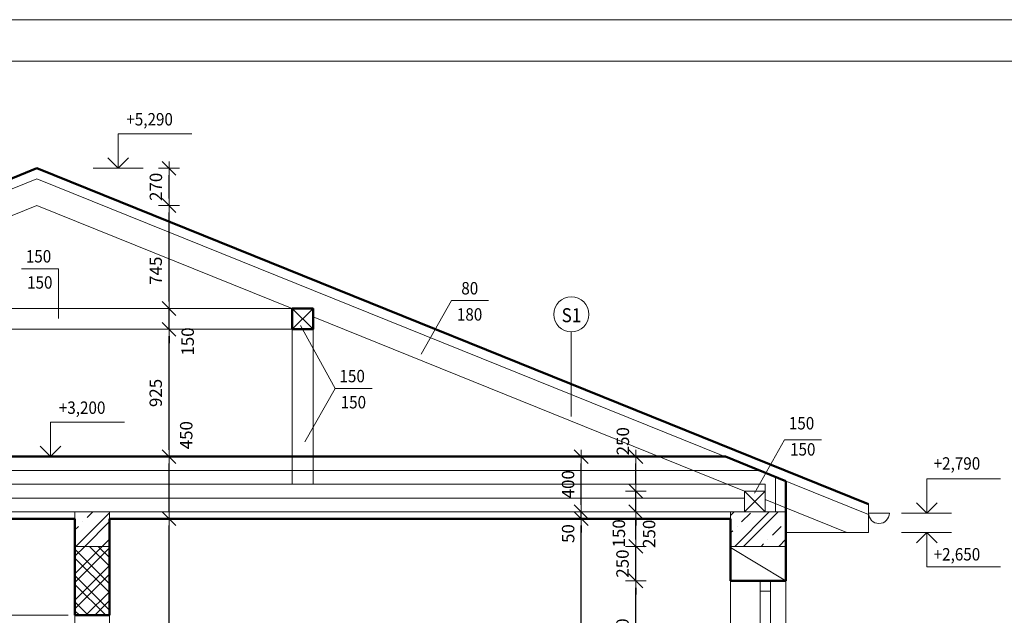
# Model space of a CAD drawing. Units: millimetres. Extents: x 2601052 to 50713755, y -1556784 to -1337393.
# Drawn here: x 2740270 to 2747403, y -1415390 to -1411072 of the extents above; entities that cross this region are included whole.
import ezdxf

# ---------------------------------------------------------------- set-up
doc = ezdxf.new("R2010")
doc.units = ezdxf.units.MM
doc.header["$LTSCALE"] = 500
for name, color, linetype, lineweight in [('arch. kóty', 7, 'Continuous', 15), ('arch. tenká', 3, 'Continuous', 15), ('arch. šrafy', 2, 'Continuous', 15), ('HRUBA', 1, 'Continuous', 50), ('hrubé', 1, 'Continuous', 50)]:
    doc.layers.add(name, color=color, linetype=linetype, lineweight=lineweight)
doc.styles.add('DIM', font='iso.shx', dxfattribs={"width": 0.9})
doc.linetypes.add('BATTING', pattern='A,0.0001,-0.1,[134,ltypeshp.shx,S=0.1,R=0,X=-0.1,Y=0],-0.2,[134,ltypeshp.shx,S=0.1,R=180,X=0.1,Y=0],-0.1', length=0.4001)
doc.dimstyles.new('ZAOKRUHLOVANIE KO-IN', dxfattribs={"dimscale": 50, "dimtxt": 1.8, "dimasz": 1, "dimexe": 1, "dimexo": 1, "dimgap": 1, "dimtad": 1, "dimdec": 0, "dimrnd": 5, "dimdsep": 46, "dimtxsty": 'DIM', "dimblk": 'DIMCC', "dimcen": 0.09, "dimse1": 1, "dimse2": 1, "dimclrt": 4, "dimazin": 0, "dimtfac": 1, "dimtdec": 0, "dimtix": 1, "dimtmove": 2, "dimatfit": 3, "dimldrblk": 'DIMCC', "dimfxl": 1, "dimtolj": 1, "dimtzin": 0, "dimarcsym": 0})
pattern_1 = [(45, (31015.87, 64207.63), (-159.099026, 159.099026), []), (45, (31079.51, 64207.63), (-159.099026, 159.099026), []), (45, (31206.8, 64207.63), (-95.459415, 222.738636), [90, -45, 0, -45])]

# ---------------------------------------------------------------- blocks, each defined once
blk = doc.blocks.new('DIMCC')
for p, q in [((0, 1.5), (0, -1.5)), ((-1, 0), (1, 0))]:
    blk.add_line(p, q)
at = {"color": 3, "linetype": 'Continuous'}
blk.add_line((-1, -1), (1, 1), dxfattribs=at)
blk = doc.blocks.new('*D534')
at = {"layer": 'arch. kóty', "color": 0, "lineweight": -2, "ltscale": 0.1, "transparency": 16777216}
blk.add_line((2736057, -1413116.3), (2736057, -1412199.3), dxfattribs=at)
at = {"layer": 'Defpoints', "color": 0, "ltscale": 0.1, "transparency": 16777216}
for p in [(2736057, -1412149.3), (2740395.3, -1412149.3), (2738395.3, -1413166.3)]:
    blk.add_point(p, dxfattribs=at)
at = {"layer": 'arch. kóty', "color": 0, "lineweight": -2, "ltscale": 0.1, "transparency": 16777216, "xscale": 50, "yscale": 50, "zscale": 50}
for p, rotation in [((2736057, -1412149.3), 90), ((2736057, -1413166.3), 270)]:
    blk.add_blockref('DIMCC', p, dxfattribs=dict(at, rotation=rotation))
at = {"layer": 'arch. kóty', "color": 4, "ltscale": 0.1, "transparency": 16777216, "insert": (2735960.7, -1412657.8), "char_height": 90, "attachment_point": 5, "rotation": 90, "style": 'DIM'}
blk.add_mtext('\\A1;1015', dxfattribs=at)
blk = doc.blocks.new('*D547')
at = {"layer": 'arch. kóty', "color": 0, "lineweight": -2, "ltscale": 0.1, "transparency": 16777216}
blk.add_line((2744733.6, -1415839.8), (2744733.6, -1415189.8), dxfattribs=at)
at = {"layer": 'Defpoints', "color": 0, "ltscale": 0.1, "transparency": 16777216}
for p in [(2744733.6, -1415139.8), (2745520.3, -1415139.8), (2745520.3, -1415889.8)]:
    blk.add_point(p, dxfattribs=at)
at = {"layer": 'arch. kóty', "color": 0, "lineweight": -2, "ltscale": 0.1, "transparency": 16777216, "xscale": 50, "yscale": 50, "zscale": 50}
for p, rotation in [((2744733.6, -1415139.8), 90), ((2744733.6, -1415889.8), 270)]:
    blk.add_blockref('DIMCC', p, dxfattribs=dict(at, rotation=rotation))
at = {"layer": 'arch. kóty', "color": 4, "ltscale": 0.1, "transparency": 16777216, "insert": (2744637.3, -1415514.8), "char_height": 90, "attachment_point": 5, "rotation": 90, "style": 'DIM'}
blk.add_mtext('\\A1;750', dxfattribs=at)
blk = doc.blocks.new('*D548')
at = {"layer": 'arch. kóty', "color": 0, "lineweight": -2, "ltscale": 0.1, "transparency": 16777216}
for p, q in [((2744733.6, -1414839.8), (2744733.6, -1414789.8)), ((2744733.6, -1415139.8), (2744733.6, -1414889.8)), ((2744733.6, -1415189.8), (2744733.6, -1415239.8))]:
    blk.add_line(p, q, dxfattribs=at)
at = {"layer": 'Defpoints', "color": 0, "ltscale": 0.1, "transparency": 16777216}
for p in [(2744733.6, -1414889.8), (2745520.3, -1414889.8), (2745520.3, -1415139.8)]:
    blk.add_point(p, dxfattribs=at)
at = {"layer": 'arch. kóty', "color": 0, "lineweight": -2, "ltscale": 0.1, "transparency": 16777216, "xscale": 50, "yscale": 50, "zscale": 50}
for p, rotation in [((2744733.6, -1414889.8), 270), ((2744733.6, -1415139.8), 90)]:
    blk.add_blockref('DIMCC', p, dxfattribs=dict(at, rotation=rotation))
at = {"layer": 'arch. kóty', "color": 4, "ltscale": 0.1, "transparency": 16777216, "insert": (2744637.3, -1415014.8), "char_height": 90, "attachment_point": 5, "rotation": 90, "style": 'DIM'}
blk.add_mtext('\\A1;250', dxfattribs=at)
blk = doc.blocks.new('*D549')
at = {"layer": 'arch. kóty', "color": 0, "lineweight": -2, "ltscale": 0.1, "transparency": 16777216}
blk.add_line((2744733.6, -1414839.8), (2744733.6, -1414689.8), dxfattribs=at)
at = {"layer": 'Defpoints', "color": 0, "ltscale": 0.1, "transparency": 16777216}
for p in [(2744733.6, -1414639.8), (2745520.3, -1414639.8), (2745520.3, -1414889.8)]:
    blk.add_point(p, dxfattribs=at)
at = {"layer": 'arch. kóty', "color": 0, "lineweight": -2, "ltscale": 0.1, "transparency": 16777216, "xscale": 50, "yscale": 50, "zscale": 50}
for p, rotation in [((2744733.6, -1414639.8), 90), ((2744733.6, -1414889.8), 270)]:
    blk.add_blockref('DIMCC', p, dxfattribs=dict(at, rotation=rotation))
at = {"layer": 'arch. kóty', "color": 4, "ltscale": 0.1, "transparency": 16777216, "insert": (2744829.8, -1414799.1), "char_height": 90, "attachment_point": 5, "rotation": 90, "style": 'DIM'}
blk.add_mtext('\\A1;250', dxfattribs=at)
blk = doc.blocks.new('*D550')
at = {"layer": 'arch. kóty', "color": 0, "lineweight": -2, "ltscale": 0.1, "transparency": 16777216}
for p, q in [((2744733.6, -1414439.8), (2744733.6, -1414389.8)), ((2744733.6, -1414639.8), (2744733.6, -1414489.8)), ((2744733.6, -1414689.8), (2744733.6, -1414739.8))]:
    blk.add_line(p, q, dxfattribs=at)
at = {"layer": 'Defpoints', "color": 0, "ltscale": 0.1, "transparency": 16777216}
for p in [(2744733.6, -1414489.8), (2745595.3, -1414489.8), (2745520.3, -1414639.8)]:
    blk.add_point(p, dxfattribs=at)
at = {"layer": 'arch. kóty', "color": 0, "lineweight": -2, "ltscale": 0.1, "transparency": 16777216, "xscale": 50, "yscale": 50, "zscale": 50}
for p, rotation in [((2744733.6, -1414489.8), 270), ((2744733.6, -1414639.8), 90)]:
    blk.add_blockref('DIMCC', p, dxfattribs=dict(at, rotation=rotation))
at = {"layer": 'arch. kóty', "color": 4, "ltscale": 0.1, "transparency": 16777216, "insert": (2744610.9, -1414795.6), "char_height": 90, "attachment_point": 5, "rotation": 90, "style": 'DIM'}
blk.add_mtext('\\A1;150', dxfattribs=at)
blk = doc.blocks.new('*D551')
at = {"layer": 'arch. kóty', "color": 0, "lineweight": -2, "ltscale": 0.1, "transparency": 16777216}
blk.add_line((2744733.6, -1414439.8), (2744733.6, -1414289.8), dxfattribs=at)
at = {"layer": 'Defpoints', "color": 0, "ltscale": 0.1, "transparency": 16777216}
for p in [(2744733.6, -1414239.8), (2745457, -1414239.8), (2745595.3, -1414489.8)]:
    blk.add_point(p, dxfattribs=at)
at = {"layer": 'arch. kóty', "color": 0, "lineweight": -2, "ltscale": 0.1, "transparency": 16777216, "xscale": 50, "yscale": 50, "zscale": 50}
for p, rotation in [((2744733.6, -1414239.8), 90), ((2744733.6, -1414489.8), 270)]:
    blk.add_blockref('DIMCC', p, dxfattribs=dict(at, rotation=rotation))
at = {"layer": 'arch. kóty', "color": 4, "ltscale": 0.1, "transparency": 16777216, "insert": (2744639.8, -1414127.9), "char_height": 90, "attachment_point": 5, "rotation": 90, "style": 'DIM'}
blk.add_mtext('\\A1;250', dxfattribs=at)
blk = doc.blocks.new('*D555')
at = {"layer": 'arch. kóty', "color": 0, "lineweight": -2, "ltscale": 0.1, "transparency": 16777216}
blk.add_line((2744337.8, -1417389.8), (2744337.8, -1414739.8), dxfattribs=at)
at = {"layer": 'Defpoints', "color": 0, "ltscale": 0.1, "transparency": 16777216}
for p in [(2744337.8, -1414689.8), (2744658.6, -1414689.8), (2744658.6, -1417439.8)]:
    blk.add_point(p, dxfattribs=at)
at = {"layer": 'arch. kóty', "color": 0, "lineweight": -2, "ltscale": 0.1, "transparency": 16777216, "xscale": 50, "yscale": 50, "zscale": 50}
for p, rotation in [((2744337.8, -1414689.8), 90), ((2744337.8, -1417439.8), 270)]:
    blk.add_blockref('DIMCC', p, dxfattribs=dict(at, rotation=rotation))
at = {"layer": 'arch. kóty', "color": 4, "ltscale": 0.1, "transparency": 16777216, "insert": (2744241.6, -1416064.8), "char_height": 90, "attachment_point": 5, "rotation": 90, "style": 'DIM'}
blk.add_mtext('\\A1;2750', dxfattribs=at)
blk = doc.blocks.new('*D556')
at = {"layer": 'arch. kóty', "color": 0, "lineweight": -2, "ltscale": 0.1, "transparency": 16777216}
for p, q in [((2744337.8, -1414589.8), (2744337.8, -1414539.8)), ((2744337.8, -1414689.8), (2744337.8, -1414639.8)), ((2744337.8, -1414739.8), (2744337.8, -1414789.8))]:
    blk.add_line(p, q, dxfattribs=at)
at = {"layer": 'Defpoints', "color": 0, "ltscale": 0.1, "transparency": 16777216}
for p in [(2744337.8, -1414639.8), (2744658.6, -1414639.8), (2744658.6, -1414689.8)]:
    blk.add_point(p, dxfattribs=at)
at = {"layer": 'arch. kóty', "color": 0, "lineweight": -2, "ltscale": 0.1, "transparency": 16777216, "xscale": 50, "yscale": 50, "zscale": 50}
for p, rotation in [((2744337.8, -1414639.8), 270), ((2744337.8, -1414689.8), 90)]:
    blk.add_blockref('DIMCC', p, dxfattribs=dict(at, rotation=rotation))
at = {"layer": 'arch. kóty', "color": 4, "ltscale": 0.1, "transparency": 16777216, "insert": (2744243.4, -1414797.2), "char_height": 90, "attachment_point": 5, "rotation": 90, "style": 'DIM'}
blk.add_mtext('\\A1;50', dxfattribs=at)
blk = doc.blocks.new('*D557')
at = {"layer": 'arch. kóty', "color": 0, "lineweight": -2, "ltscale": 0.1, "transparency": 16777216}
blk.add_line((2744337.8, -1414589.8), (2744337.8, -1414289.8), dxfattribs=at)
at = {"layer": 'Defpoints', "color": 0, "ltscale": 0.1, "transparency": 16777216}
for p in [(2744337.8, -1414239.8), (2744658.6, -1414239.8), (2744658.6, -1414639.8)]:
    blk.add_point(p, dxfattribs=at)
at = {"layer": 'arch. kóty', "color": 0, "lineweight": -2, "ltscale": 0.1, "transparency": 16777216, "xscale": 50, "yscale": 50, "zscale": 50}
for p, rotation in [((2744337.8, -1414239.8), 90), ((2744337.8, -1414639.8), 270)]:
    blk.add_blockref('DIMCC', p, dxfattribs=dict(at, rotation=rotation))
at = {"layer": 'arch. kóty', "color": 4, "ltscale": 0.1, "transparency": 16777216, "insert": (2744242.8, -1414439.8), "char_height": 90, "attachment_point": 5, "rotation": 90, "style": 'DIM'}
blk.add_mtext('\\A1;400', dxfattribs=at)
blk = doc.blocks.new('*D564')
at = {"layer": 'arch. kóty', "color": 0, "lineweight": -2, "ltscale": 0.1, "transparency": 16777216}
blk.add_line((2741352, -1417389.8), (2741352, -1414739.8), dxfattribs=at)
at = {"layer": 'Defpoints', "color": 0, "ltscale": 0.1, "transparency": 16777216}
for p in [(2740920.3, -1414689.8), (2741352, -1414689.8), (2740920.3, -1417439.8)]:
    blk.add_point(p, dxfattribs=at)
at = {"layer": 'arch. kóty', "color": 0, "lineweight": -2, "ltscale": 0.1, "transparency": 16777216, "xscale": 50, "yscale": 50, "zscale": 50}
for p, rotation in [((2741352, -1414689.8), 90), ((2741352, -1417439.8), 270)]:
    blk.add_blockref('DIMCC', p, dxfattribs=dict(at, rotation=rotation))
at = {"layer": 'arch. kóty', "color": 4, "ltscale": 0.1, "transparency": 16777216, "insert": (2741255.8, -1416064.8), "char_height": 90, "attachment_point": 5, "rotation": 90, "style": 'DIM'}
blk.add_mtext('\\A1;2750', dxfattribs=at)
blk = doc.blocks.new('*D565')
at = {"layer": 'arch. kóty', "color": 0, "lineweight": -2, "ltscale": 0.1, "transparency": 16777216}
blk.add_line((2741352, -1414639.8), (2741352, -1414289.8), dxfattribs=at)
at = {"layer": 'Defpoints', "color": 0, "ltscale": 0.1, "transparency": 16777216}
for p in [(2740920.3, -1414239.8), (2741352, -1414239.8), (2740920.3, -1414689.8)]:
    blk.add_point(p, dxfattribs=at)
at = {"layer": 'arch. kóty', "color": 0, "lineweight": -2, "ltscale": 0.1, "transparency": 16777216, "xscale": 50, "yscale": 50, "zscale": 50}
for p, rotation in [((2741352, -1414239.8), 90), ((2741352, -1414689.8), 270)]:
    blk.add_blockref('DIMCC', p, dxfattribs=dict(at, rotation=rotation))
at = {"layer": 'arch. kóty', "color": 4, "ltscale": 0.1, "transparency": 16777216, "insert": (2741476.7, -1414084.2), "char_height": 90, "attachment_point": 5, "rotation": 90, "style": 'DIM'}
blk.add_mtext('\\A1;450', dxfattribs=at)
blk = doc.blocks.new('*D566')
at = {"layer": 'arch. kóty', "color": 0, "lineweight": -2, "ltscale": 0.1, "transparency": 16777216}
blk.add_line((2741352, -1414189.8), (2741352, -1413366.3), dxfattribs=at)
at = {"layer": 'Defpoints', "color": 0, "ltscale": 0.1, "transparency": 16777216}
for p in [(2741352, -1413316.3), (2742245.3, -1413316.3), (2740920.3, -1414239.8)]:
    blk.add_point(p, dxfattribs=at)
at = {"layer": 'arch. kóty', "color": 0, "lineweight": -2, "ltscale": 0.1, "transparency": 16777216, "xscale": 50, "yscale": 50, "zscale": 50}
for p, rotation in [((2741352, -1413316.3), 90), ((2741352, -1414239.8), 270)]:
    blk.add_blockref('DIMCC', p, dxfattribs=dict(at, rotation=rotation))
at = {"layer": 'arch. kóty', "color": 4, "ltscale": 0.1, "transparency": 16777216, "insert": (2741255.8, -1413778.1), "char_height": 90, "attachment_point": 5, "rotation": 90, "style": 'DIM'}
blk.add_mtext('\\A1;925', dxfattribs=at)
blk = doc.blocks.new('*D567')
at = {"layer": 'arch. kóty', "color": 0, "lineweight": -2, "ltscale": 0.1, "transparency": 16777216}
for p, q in [((2741352, -1413116.3), (2741352, -1413066.3)), ((2741352, -1413316.3), (2741352, -1413166.3)), ((2741352, -1413366.3), (2741352, -1413416.3))]:
    blk.add_line(p, q, dxfattribs=at)
at = {"layer": 'Defpoints', "color": 0, "ltscale": 0.1, "transparency": 16777216}
for p in [(2741352, -1413166.3), (2742245.3, -1413166.3), (2742245.3, -1413316.3)]:
    blk.add_point(p, dxfattribs=at)
at = {"layer": 'arch. kóty', "color": 0, "lineweight": -2, "ltscale": 0.1, "transparency": 16777216, "xscale": 50, "yscale": 50, "zscale": 50}
for p, rotation in [((2741352, -1413166.3), 270), ((2741352, -1413316.3), 90)]:
    blk.add_blockref('DIMCC', p, dxfattribs=dict(at, rotation=rotation))
at = {"layer": 'arch. kóty', "color": 4, "ltscale": 0.1, "transparency": 16777216, "insert": (2741487.4, -1413405.1), "char_height": 90, "attachment_point": 5, "rotation": 90, "style": 'DIM'}
blk.add_mtext('\\A1;150', dxfattribs=at)
blk = doc.blocks.new('*D568')
at = {"layer": 'arch. kóty', "color": 0, "lineweight": -2, "ltscale": 0.1, "transparency": 16777216}
blk.add_line((2741352, -1413116.3), (2741352, -1412468.9), dxfattribs=at)
at = {"layer": 'Defpoints', "color": 0, "ltscale": 0.1, "transparency": 16777216}
for p in [(2740395.3, -1412418.9), (2741352, -1412418.9), (2742245.3, -1413166.3)]:
    blk.add_point(p, dxfattribs=at)
at = {"layer": 'arch. kóty', "color": 0, "lineweight": -2, "ltscale": 0.1, "transparency": 16777216, "xscale": 50, "yscale": 50, "zscale": 50}
for p, rotation in [((2741352, -1412418.9), 90), ((2741352, -1413166.3), 270)]:
    blk.add_blockref('DIMCC', p, dxfattribs=dict(at, rotation=rotation))
at = {"layer": 'arch. kóty', "color": 4, "ltscale": 0.1, "transparency": 16777216, "insert": (2741255.8, -1412892.1), "char_height": 90, "attachment_point": 5, "rotation": 90, "style": 'DIM'}
blk.add_mtext('\\A1;745', dxfattribs=at)
blk = doc.blocks.new('*D569')
at = {"layer": 'arch. kóty', "color": 0, "lineweight": -2, "ltscale": 0.1, "transparency": 16777216}
blk.add_line((2741352, -1412368.9), (2741352, -1412199.3), dxfattribs=at)
at = {"layer": 'Defpoints', "color": 0, "ltscale": 0.1, "transparency": 16777216}
for p in [(2740395.3, -1412149.3), (2741352, -1412149.3), (2740395.3, -1412418.9)]:
    blk.add_point(p, dxfattribs=at)
at = {"layer": 'arch. kóty', "color": 0, "lineweight": -2, "ltscale": 0.1, "transparency": 16777216, "xscale": 50, "yscale": 50, "zscale": 50}
for p, rotation in [((2741352, -1412149.3), 90), ((2741352, -1412418.9), 270)]:
    blk.add_blockref('DIMCC', p, dxfattribs=dict(at, rotation=rotation))
at = {"layer": 'arch. kóty', "color": 4, "ltscale": 0.1, "transparency": 16777216, "insert": (2741257, -1412284.1), "char_height": 90, "attachment_point": 5, "rotation": 90, "style": 'DIM'}
blk.add_mtext('\\A1;270', dxfattribs=at)

msp = doc.modelspace()

# ---------------------------------------------------------------- hatches: boundary and pattern name
at = {"lineweight": 18, "ltscale": 0.1}
h = msp.add_hatch(dxfattribs=at)
h.set_pattern_fill('ZELEZOBETON', color=3, scale=45, style=0)
h.set_pattern_definition(pattern_1)
h.paths.add_polyline_path([(2735370.3, -1414689.8), (2735370.3, -1414639.8), (2734970.3, -1414639.8), (2734970.3, -1414889.8), (2735370.3, -1414889.8)])
h.paths.add_polyline_path([(2745820.3, -1414639.8), (2745420.3, -1414639.8), (2745420.3, -1414889.8), (2745820.3, -1414889.8)])
h = msp.add_hatch(dxfattribs=at)
h.set_pattern_fill('ZELEZOBETON', color=3, scale=45, style=0)
h.set_pattern_definition(pattern_1)
h.paths.add_polyline_path([(2740920.3, -1414689.8), (2740920.3, -1414639.8), (2740670.3, -1414639.8), (2740670.3, -1414889.8), (2740920.3, -1414889.8)])
h = msp.add_hatch(dxfattribs=at)
h.set_pattern_fill('ZDIVO-VYS_PEV', color=3, scale=45, style=0)
h.set_pattern_definition([(45, (31015.87, 64207.63), (-95.4594155, 95.4594155), []), (45, (31079.51, 64207.63), (-95.4594155, 95.4594155), []), (135, (31015.87, 64207.63), (-95.4594155, -95.4594155), []), (135, (31079.51, 64207.63), (-95.4594155, -95.4594155), [])])
h.paths.add_polyline_path([(2745820.3, -1416639.8), (2745420.3, -1416639.8), (2745420.3, -1417439.8), (2745420.3, -1417639.8), (2745820.3, -1417639.8)])
h.paths.add_polyline_path([(2735370.3, -1415889.8), (2734970.3, -1415889.8), (2734970.3, -1417629.8), (2734970.3, -1417639.8), (2735370.3, -1417639.8), (2735370.3, -1416639.8)])
h.paths.add_polyline_path([(2740920.3, -1414889.8), (2740670.3, -1414889.8), (2740670.3, -1415389.8), (2740920.3, -1415389.8)])

# ---------------------------------------------------------------- linework, layer by layer
at = {"color": 3, "lineweight": 18, "ltscale": 0.1}
for p, q in [((2734370.3, -1414583.5), (2740395.3, -1412149.3)), ((2746420.3, -1414583.5), (2740395.3, -1412149.3)), ((2734370.3, -1414659), (2740395.3, -1412224.8)), ((2746420.3, -1414659), (2740395.3, -1412224.8)), ((2738545.3, -1413166.3), (2740395.3, -1412418.9)), ((2742245.3, -1413166.3), (2740395.3, -1412418.9)), ((2742395.3, -1413166.3), (2742245.3, -1413166.3)), ((2742245.3, -1413166.3), (2742245.3, -1413316.3)), ((2742395.3, -1413316.3), (2742395.3, -1413166.3)), ((2745521, -1414489.8), (2742395.3, -1413226.9)), ((2742395.3, -1413316.3), (2742245.3, -1413316.3)), ((2735407.8, -1414239.8), (2745382.7, -1414239.8)), ((2735120.3, -1414439.8), (2740395.3, -1414439.8)), ((2735120.3, -1414439.8), (2745670.3, -1414439.8)), ((2745670.3, -1414439.8), (2740395.3, -1414439.8)), ((2745595.3, -1414439.8), (2745520.3, -1414439.8)), ((2745745.3, -1414439.8), (2745745.3, -1414439.8)), ((2745820.3, -1414439.8), (2745820.3, -1416609.8)), ((2745820.3, -1414639.8), (2745820.3, -1414439.8)), ((2745670.3, -1414489.8), (2745520.3, -1414489.8)), ((2745520.3, -1414489.8), (2745520.3, -1414639.8)), ((2745670.3, -1414639.8), (2745670.3, -1414489.8)), ((2746262, -1414789.2), (2745670.3, -1414550.1)), ((2746420.3, -1414789.2), (2746420.3, -1414583.5)), ((2735270.3, -1414639.8), (2740395.3, -1414639.8)), ((2745520.3, -1414639.8), (2740395.3, -1414639.8)), ((2745420.3, -1414639.8), (2745420.3, -1416609.8)), ((2745520.3, -1414639.8), (2745820.3, -1414639.8)), ((2746570.3, -1414649.3), (2746420.3, -1414649.3)), ((2739470.3, -1414689.8), (2740395.3, -1414689.8)), ((2740670.3, -1414689.8), (2740395.3, -1414689.8)), ((2745420.3, -1414689.8), (2740920.3, -1414689.8)), ((2745420.3, -1416609.8), (2745420.3, -1414689.8)), ((2746420.3, -1414789.2), (2746262, -1414789.2)), ((2745420.3, -1414889.8), (2745820.3, -1414889.8)), ((2745820.3, -1415139.8), (2745420.3, -1414897.7)), ((2745420.3, -1415139.8), (2745820.3, -1415139.8)), ((2745670.3, -1415139.8), (2745635.3, -1415139.8)), ((2745635.3, -1415139.8), (2745635.3, -1416639.8)), ((2745710.3, -1416639.8), (2745710.3, -1415139.8))]:
    msp.add_line(p, q, dxfattribs=at)
for start, end in [(180, 270), (270, 0)]:
    msp.add_arc((2746495.3, -1414649.3), 75, start, end, dxfattribs=at)
at = {"layer": 'arch. kóty', "ltscale": 0.1}
for p, q in [((2740551.4, -1412877.2), (2740551.4, -1413239.4)), ((2742556.1, -1413745.5), (2742305, -1413289.5)), ((2745670.3, -1414489.8), (2745670.3, -1414439.8))]:
    msp.add_line(p, q, dxfattribs=at)
at = {"layer": 'arch. tenká', "color": 3, "lineweight": 18, "ltscale": 15}
for p, q in [((2740983.1, -1412149.3), (2740983.1, -1411899.3)), ((2741517.6, -1411899.3), (2740983.1, -1411899.3)), ((2740983.1, -1412149.3), (2740908.1, -1412074.3)), ((2740983.1, -1412149.3), (2741058.1, -1412074.3)), ((2741164.7, -1412149.3), (2740803.7, -1412149.3)), ((2740494.2, -1414239.8), (2740494.2, -1413989.8)), ((2741028.7, -1413989.8), (2740494.2, -1413989.8)), ((2740494.2, -1414239.8), (2740419.2, -1414164.8)), ((2740494.2, -1414239.8), (2740569.2, -1414164.8)), ((2740675.8, -1414239.8), (2740314.8, -1414239.8)), ((2746840.9, -1414649.3), (2746840.9, -1414399.3)), ((2746840.9, -1414399.3), (2747375.4, -1414399.3)), ((2746840.9, -1414649.3), (2746765.9, -1414574.3)), ((2746840.9, -1414649.3), (2746915.9, -1414574.3)), ((2746659.3, -1414649.3), (2747020.3, -1414649.3)), ((2746659.3, -1414789.2), (2747020.3, -1414789.2)), ((2746840.9, -1414789.2), (2746765.9, -1414864.2)), ((2746840.9, -1414789.2), (2746915.9, -1414864.2)), ((2746840.9, -1414789.2), (2746840.9, -1415039.2)), ((2746840.9, -1415039.2), (2747375.4, -1415039.2))]:
    msp.add_line(p, q, dxfattribs=at)
at = {"layer": 'arch. tenká', "lineweight": 18, "ltscale": 15}
for p, q in [((2740284.1, -1412877.2), (2740551.4, -1412877.2)), ((2743398.2, -1413108.9), (2743665.4, -1413108.9)), ((2742556.1, -1413745.5), (2742823.4, -1413745.5)), ((2745811.6, -1414117.1), (2746078.8, -1414117.1))]:
    msp.add_line(p, q, dxfattribs=at)
at = {"layer": 'arch. tenká', "ltscale": 0.1}
for p, q in [((2738545.3, -1413166.3), (2742245.3, -1413166.3)), ((2742245.3, -1414439.8), (2742245.3, -1413166.3)), ((2742245.3, -1413166.3), (2742395.3, -1413316.3)), ((2742395.3, -1413166.3), (2742245.3, -1413316.3)), ((2742395.3, -1414439.8), (2742395.3, -1413166.3)), ((2743398.2, -1413108.9), (2743179.1, -1413496)), ((2742245.3, -1413316.3), (2738545.3, -1413316.3)), ((2742556.1, -1413745.5), (2742337, -1414132.6)), ((2745811.6, -1414117.1), (2745592.5, -1414504.2)), ((2745520.3, -1414489.8), (2745670.3, -1414639.8)), ((2745670.3, -1414489.8), (2745520.3, -1414639.8)), ((2746262, -1414789.2), (2745820.3, -1414789.2)), ((2745635.3, -1415214.8), (2745710.3, -1415214.8)), ((2739720.3, -1415389.8), (2740620.3, -1415389.8))]:
    msp.add_line(p, q, dxfattribs=at)
at = {"layer": 'arch. tenká', "lineweight": 18, "ltscale": 3}
msp.add_line((2744266.1, -1413335.8), (2744266.1, -1413948.8), dxfattribs=at)
at = {"layer": 'arch. tenká', "lineweight": 18, "ltscale": 0.1}
for p, q in [((2745820.3, -1414439.8), (2745820.3, -1414416.6)), ((2740670.3, -1414639.8), (2740670.3, -1417639.8)), ((2740920.3, -1414639.8), (2740920.3, -1417639.8)), ((2740670.3, -1415389.8), (2740920.3, -1415389.8))]:
    msp.add_line(p, q, dxfattribs=at)
at = {"layer": 'arch. tenká', "lineweight": 18, "ltscale": 15}
for points in [[(2729483.8, -1425922.3), (2750483.8, -1425922.3), (2750483.8, -1411072.3), (2729483.8, -1411072.3)], [(2729783.8, -1425622.3), (2750183.8, -1425622.3), (2750183.8, -1411372.3), (2729783.8, -1411372.3)], [(2729783.8, -1425622.3), (2750183.8, -1425622.3), (2750183.8, -1411372.3), (2729783.8, -1411372.3)]]:
    msp.add_lwpolyline(points, close=True, dxfattribs=at)
at = {"layer": 'arch. tenká', "lineweight": 18, "ltscale": 3}
msp.add_circle((2744266.1, -1413208.3), 127.5, dxfattribs=at)
at = {"layer": 'arch. šrafy', "linetype": 'BATTING', "lineweight": 18, "ltscale": 0.49}
for p, q in [((2735195.3, -1414339.8), (2745630.3, -1414339.8)), ((2735270.3, -1414539.8), (2745520.3, -1414539.8))]:
    msp.add_line(p, q, dxfattribs=at)
at = {"layer": 'arch. šrafy', "linetype": 'BATTING', "lineweight": 18, "ltscale": 0.35}
msp.add_line((2745745.3, -1414639.8), (2745745.3, -1414386.3), dxfattribs=at)
at = {"layer": 'arch. šrafy', "ltscale": 0.1}
msp.add_line((2740920.3, -1414889.8), (2740670.3, -1414889.8), dxfattribs=at)
at = {"layer": 'HRUBA', "ltscale": 0.1}
for q in [(2745382.7, -1414239.8), (2745820.3, -1414416.6)]:
    msp.add_line((2745382.7, -1414239.8), q, dxfattribs=at)
msp.add_lwpolyline([(2742245.3, -1413166.3), (2742395.3, -1413166.3), (2742395.3, -1413316.3), (2742245.3, -1413316.3)], close=True, dxfattribs=at)
at = {"layer": 'hrubé', "ltscale": 0.1}
for p, q in [((2740395.3, -1412149.3), (2734370.3, -1414583.5)), ((2746420.3, -1414583.5), (2740395.3, -1412149.3)), ((2745382.7, -1414239.8), (2735407.8, -1414239.8)), ((2745820.3, -1415139.8), (2745820.3, -1414416.6)), ((2739470.3, -1414689.8), (2740670.3, -1414689.8)), ((2740670.3, -1414689.8), (2740670.3, -1415389.8)), ((2740920.3, -1415389.8), (2740920.3, -1414689.8)), ((2740920.3, -1414689.8), (2745420.3, -1414689.8)), ((2745420.3, -1414689.8), (2745420.3, -1415139.8)), ((2745420.3, -1415139.8), (2745820.3, -1415139.8)), ((2740670.3, -1415389.8), (2740920.3, -1415389.8))]:
    msp.add_line(p, q, dxfattribs=at)

# ---------------------------------------------------------------- texts
at = {"layer": 'arch. kóty', "style": 'DIM', "width": 0.9}
msp.add_text('S1', height=101.25, dxfattribs=at).set_placement((2744195.8, -1413265))
at = {"layer": 'arch. tenká', "color": 3, "lineweight": 18, "ltscale": 15, "style": 'DIM', "width": 0.9}
for s, p in [('+5,290', (2741042.8, -1411839.2)), ('+3,200', (2740553.9, -1413929.8)), ('+2,790', (2746891.3, -1414334)), ('+2,650', (2746891.3, -1414992.5))]:
    msp.add_text(s, height=90, dxfattribs=at).set_placement(p)
at = {"layer": 'arch. tenká', "lineweight": 18, "ltscale": 15, "style": 'DIM', "width": 0.9}
for s, p in [('150', (2740314.9, -1412832.5)), ('150', (2740323.5, -1413022)), ('80', (2743469.3, -1413064.2)), ('180', (2743437.5, -1413253.7)), ('150', (2742586.9, -1413700.8)), ('150', (2742595.5, -1413890.3)), ('150', (2745842.4, -1414042.4)), ('150', (2745850.9, -1414231.9))]:
    msp.add_text(s, height=90, dxfattribs=at).set_placement(p)

# ---------------------------------------------------------------- dimensions: what is measured, and where the dimension line sits
at = {"layer": 'arch. kóty', "ltscale": 0.1}
for base, p1, p2, picture, middle in [((2736057, -1412149.3), (2738395.3, -1413166.3), (2740395.3, -1412149.3), '*D534', (2735960.7, -1412657.8)), ((2741352, -1412149.3), (2740395.3, -1412418.9), (2740395.3, -1412149.3), '*D569', (2741257, -1412284.1)), ((2741352.013, -1413316.3422), (2740920.2649, -1414239.8301), (2742245.2649, -1413316.3422), '*D566', (2741255.8024, -1413778.0862)), ((2744337.8, -1414239.8), (2744658.6, -1414639.8), (2744658.6, -1414239.8), '*D557', (2744242.8, -1414439.8)), ((2741352, -1414689.8), (2740920.3, -1417439.8), (2740920.3, -1414689.8), '*D564', (2741255.8, -1416064.8)), ((2744337.8, -1414689.8), (2744658.6, -1417439.8), (2744658.6, -1414689.8), '*D555', (2744241.6, -1416064.8)), ((2744733.6, -1414889.8), (2745520.3, -1415139.8), (2745520.3, -1414889.8), '*D548', (2744637.3, -1415014.8)), ((2744733.6, -1415139.8), (2745520.3, -1415889.8), (2745520.3, -1415139.8), '*D547', (2744637.3, -1415514.8))]:
    dim = msp.add_linear_dim(base=base, p1=p1, p2=p2, angle=90, dimstyle='ZAOKRUHLOVANIE KO-IN', dxfattribs=at)
    dim.commit()
    dim.dimension.update_dxf_attribs({"geometry": picture, "text_midpoint": middle})
for base, p1, p2, picture, middle in [((2741352, -1412418.9), (2742245.3, -1413166.3), (2740395.3, -1412418.9), '*D568', (2741255.8, -1412892.1)), ((2741352, -1413166.3), (2742245.3, -1413316.3), (2742245.3, -1413166.3), '*D567', (2741487.4, -1413405.1)), ((2741352, -1414239.8), (2740920.3, -1414689.8), (2740920.3, -1414239.8), '*D565', (2741476.7, -1414084.2)), ((2744733.6, -1414239.8), (2745595.3, -1414489.8), (2745457, -1414239.8), '*D551', (2744639.8, -1414127.9)), ((2744733.6, -1414489.8), (2745520.3, -1414639.8), (2745595.3, -1414489.8), '*D550', (2744610.9, -1414795.6)), ((2744337.8, -1414639.8), (2744658.6, -1414689.8), (2744658.6, -1414639.8), '*D556', (2744243.4, -1414797.2)), ((2744733.6, -1414639.8), (2745520.3, -1414889.8), (2745520.3, -1414639.8), '*D549', (2744829.8, -1414799.1))]:
    dim = msp.add_linear_dim(base=base, p1=p1, p2=p2, angle=90, dimstyle='ZAOKRUHLOVANIE KO-IN', dxfattribs=at)
    dim.commit()
    dim.dimension.update_dxf_attribs({"geometry": picture, "text_midpoint": middle, "dimtype": 160})

doc.saveas('drawing.dxf')
